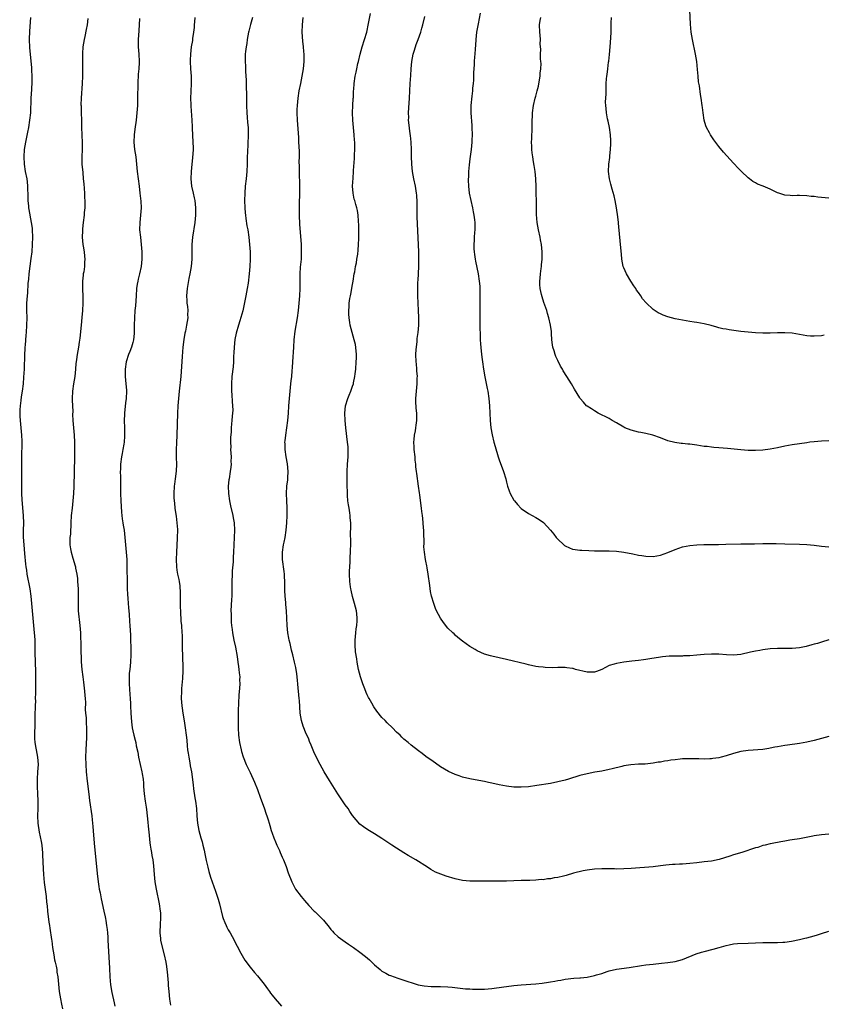
# Model space of a CAD drawing. Units: inches. Extents: x 2565000 to 2568000, y 1548000 to 1551000.
# Drawn here: x 2565002 to 2565222, y 1548356 to 1548624 of the extents above; entities that cross this region are included whole.
import ezdxf

# ---------------------------------------------------------------- set-up
doc = ezdxf.new("R2010")
doc.units = ezdxf.units.IN
doc.header["$MEASUREMENT"] = 0
doc.layers.add('LD25651548_10ft', color=132, linetype='Continuous')

msp = doc.modelspace()

# ---------------------------------------------------------------- linework, layer by layer
at = {"layer": 'LD25651548_10ft'}
for points, elevation in [([(2565223, 1548428.65), (2565221, 1548428.08), (2565219, 1548427.54), (2565217, 1548427.1), (2565215, 1548426.78), (2565211.69, 1548426.31), (2565211, 1548426.18), (2565209.98, 1548426.02), (2565209, 1548425.8), (2565208.29, 1548425.71), (2565207, 1548425.44), (2565206.61, 1548425.39), (2565205, 1548425.15), (2565201, 1548424.88), (2565199, 1548424.58), (2565197, 1548424.05), (2565195, 1548423.39), (2565193.58, 1548423), (2565193, 1548422.86), (2565191.36, 1548422.64), (2565191, 1548422.58), (2565190.54, 1548422.54), (2565189, 1548422.5), (2565187.46, 1548422.54), (2565187, 1548422.53), (2565185.42, 1548422.58), (2565183.45, 1548422.55), (2565183, 1548422.52), (2565182.44, 1548422.44), (2565181, 1548422.31), (2565179.83, 1548422.17), (2565179, 1548422.03), (2565178.09, 1548421.91), (2565177, 1548421.69), (2565176.39, 1548421.61), (2565175, 1548421.36), (2565172.85, 1548421.15), (2565171, 1548421.09), (2565168.94, 1548420.94), (2565167, 1548420.61), (2565166.51, 1548420.51), (2565163.85, 1548419.85), (2565163, 1548419.62), (2565161, 1548419.2), (2565159.12, 1548418.88), (2565157, 1548418.48), (2565155, 1548417.97), (2565151.94, 1548417), (2565151, 1548416.73), (2565149, 1548416.24), (2565147, 1548415.87), (2565143.26, 1548415.26), (2565141, 1548414.93), (2565139, 1548414.79), (2565137, 1548414.86), (2565135, 1548415.12), (2565133, 1548415.48), (2565131, 1548415.9), (2565130.11, 1548416.11), (2565129, 1548416.34), (2565128.47, 1548416.47), (2565125, 1548417.12), (2565123, 1548417.57), (2565122.1, 1548417.9), (2565121, 1548418.25), (2565119.13, 1548419.13), (2565117, 1548420.4), (2565116.66, 1548420.66), (2565115, 1548421.8), (2565113, 1548423.24), (2565112, 1548424), (2565111, 1548424.71), (2565109, 1548426.25), (2565108.11, 1548427), (2565107, 1548427.96), (2565106.46, 1548428.46), (2565105.94, 1548429), (2565105, 1548429.87), (2565103.89, 1548431), (2565102.39, 1548432.39), (2565101.85, 1548433), (2565101, 1548433.88), (2565099.6, 1548435.6), (2565098.8, 1548436.8), (2565098.28, 1548437.72), (2565097.53, 1548439), (2565097.34, 1548439.34), (2565097, 1548440.07), (2565096.68, 1548440.68), (2565096.31, 1548441.69), (2565095.77, 1548443), (2565095.57, 1548443.57), (2565095.12, 1548445), (2565094.62, 1548447), (2565094.25, 1548449), (2565094.15, 1548449.85), (2565093.82, 1548451.82), (2565093.71, 1548453.71), (2565093.72, 1548455), (2565093.88, 1548457), (2565093.97, 1548458.03), (2565094.14, 1548459), (2565094.25, 1548460.25), (2565094.25, 1548461), (2565094.15, 1548462.15), (2565094.02, 1548463), (2565093.53, 1548465), (2565093, 1548466.87), (2565092.58, 1548468.58), (2565092.49, 1548469), (2565092.43, 1548469.57), (2565092.22, 1548471), (2565092.17, 1548473), (2565092.17, 1548473.83), (2565092.25, 1548475), (2565092.36, 1548476.36), (2565092.34, 1548477.66), (2565092.42, 1548479), (2565092.46, 1548481.54), (2565092.44, 1548484.44), (2565092.5, 1548485.5), (2565092.47, 1548487), (2565092.34, 1548488.34), (2565092.34, 1548489), (2565092.24, 1548489.76), (2565092.04, 1548491), (2565091.91, 1548491.91), (2565091.72, 1548493), (2565091.56, 1548494.44), (2565091.55, 1548495), (2565091.58, 1548495.58), (2565091.51, 1548497), (2565091.47, 1548498.53), (2565091.5, 1548499.5), (2565091.49, 1548501), (2565091.59, 1548503), (2565091.73, 1548505), (2565091.76, 1548507), (2565091.73, 1548507.73), (2565091.62, 1548509), (2565091.13, 1548513), (2565090.93, 1548515), (2565090.86, 1548517), (2565091.07, 1548519), (2565091.69, 1548521), (2565092.09, 1548521.91), (2565092.52, 1548523), (2565093, 1548524.36), (2565093.19, 1548525), (2565093.22, 1548525.22), (2565093.59, 1548527), (2565093.66, 1548527.66), (2565093.85, 1548529), (2565094, 1548531), (2565094.02, 1548532.02), (2565094.01, 1548533), (2565093.96, 1548533.96), (2565093.74, 1548535.74), (2565093.45, 1548537), (2565092.89, 1548539), (2565092.36, 1548541), (2565092.25, 1548541.75), (2565092.03, 1548543), (2565091.97, 1548543.97), (2565091.95, 1548545), (2565092.03, 1548545.97), (2565092.08, 1548547), (2565092.26, 1548548.26), (2565092.41, 1548549), (2565092.54, 1548549.46), (2565093, 1548552.07), (2565093.16, 1548553), (2565093.45, 1548555), (2565093.57, 1548555.57), (2565093.79, 1548557), (2565094.02, 1548558.02), (2565094.15, 1548559), (2565094.37, 1548560.37), (2565094.49, 1548561.51), (2565094.62, 1548563), (2565094.68, 1548564.68), (2565094.72, 1548565), (2565094.72, 1548567), (2565094.66, 1548568.66), (2565094.64, 1548569), (2565094.57, 1548569.43), (2565094.46, 1548571), (2565094.29, 1548572.29), (2565094.1, 1548573), (2565093.91, 1548573.91), (2565093.56, 1548575), (2565093.44, 1548575.44), (2565093.1, 1548577), (2565092.98, 1548579), (2565093.1, 1548581.1), (2565093.26, 1548583), (2565093.26, 1548583.27), (2565093.51, 1548586.49), (2565093.5, 1548587.5), (2565093.59, 1548589), (2565093.55, 1548589.55), (2565093.56, 1548591), (2565093.5, 1548591.5), (2565093.43, 1548593), (2565093.09, 1548597), (2565093, 1548599), (2565093.03, 1548601), (2565093.14, 1548602.86), (2565093.19, 1548603.19), (2565093.27, 1548605), (2565093.32, 1548605.32), (2565093.38, 1548607), (2565093.67, 1548609), (2565093.94, 1548610.06), (2565094.12, 1548611), (2565094.42, 1548612.42), (2565094.57, 1548613), (2565095.01, 1548615), (2565095.58, 1548617), (2565096.24, 1548619), (2565096.85, 1548621), (2565097.37, 1548623.37), (2565097.88, 1548626.12)], 7590), ([(2565223.03, 1548455.03), (2565221, 1548454.45), (2565219.9, 1548454.1), (2565219, 1548453.85), (2565218.35, 1548453.65), (2565216.77, 1548453.23), (2565215, 1548452.9), (2565213, 1548452.72), (2565212.73, 1548452.73), (2565211, 1548452.68), (2565209, 1548452.69), (2565207, 1548452.6), (2565205, 1548452.36), (2565204.18, 1548452.18), (2565203, 1548451.99), (2565201.65, 1548451.65), (2565199, 1548451.08), (2565197, 1548450.87), (2565195.07, 1548450.93), (2565193, 1548451.11), (2565191, 1548451.19), (2565189, 1548451.1), (2565187, 1548450.9), (2565185, 1548450.72), (2565183.34, 1548450.66), (2565183, 1548450.63), (2565181.37, 1548450.63), (2565181, 1548450.6), (2565179.4, 1548450.6), (2565177.56, 1548450.44), (2565177, 1548450.35), (2565174.16, 1548449.84), (2565173, 1548449.68), (2565172.41, 1548449.59), (2565171, 1548449.45), (2565169.25, 1548449.25), (2565167, 1548448.95), (2565165, 1548448.63), (2565164.43, 1548448.43), (2565163, 1548448.06), (2565161, 1548447), (2565159.59, 1548446.41), (2565159, 1548446.23), (2565158.27, 1548446.27), (2565157, 1548446.21), (2565153.86, 1548447), (2565153.22, 1548447.22), (2565153, 1548447.26), (2565151.43, 1548447.43), (2565151, 1548447.47), (2565149.46, 1548447.46), (2565149, 1548447.48), (2565147.45, 1548447.45), (2565145.51, 1548447.51), (2565145, 1548447.56), (2565143.71, 1548447.71), (2565143, 1548447.81), (2565141, 1548448.24), (2565140.4, 1548448.4), (2565135, 1548449.73), (2565131, 1548450.56), (2565130.65, 1548450.65), (2565129, 1548451.18), (2565127, 1548452.08), (2565126.4, 1548452.4), (2565125, 1548453.23), (2565123, 1548454.67), (2565121.74, 1548455.74), (2565121, 1548456.36), (2565120.67, 1548456.67), (2565120.35, 1548457), (2565119, 1548458.29), (2565117.78, 1548459.78), (2565117, 1548461), (2565115.93, 1548463), (2565115.64, 1548463.64), (2565115.12, 1548465), (2565114.54, 1548467), (2565114.29, 1548468.29), (2565114.08, 1548469.92), (2565113.62, 1548473), (2565113.31, 1548474.69), (2565113.24, 1548475.24), (2565113, 1548476.51), (2565112.89, 1548477), (2565112.57, 1548479), (2565112.43, 1548480.43), (2565112.53, 1548481.47), (2565112.44, 1548484.44), (2565112.44, 1548485), (2565112.36, 1548485.64), (2565112.28, 1548487), (2565112.18, 1548488.18), (2565112.04, 1548489), (2565111.88, 1548490.12), (2565111.78, 1548491), (2565111.67, 1548491.67), (2565111.32, 1548494.68), (2565111.22, 1548495.22), (2565111.01, 1548497), (2565110.51, 1548500.51), (2565110.46, 1548501), (2565110.29, 1548502.29), (2565110.24, 1548503), (2565110.1, 1548504.1), (2565110.02, 1548505), (2565109.8, 1548507), (2565109.79, 1548507.79), (2565109.7, 1548509), (2565109.81, 1548509.81), (2565109.88, 1548511), (2565110.12, 1548512.12), (2565110.25, 1548513), (2565110.32, 1548513.68), (2565110.51, 1548515), (2565110.5, 1548517), (2565110.36, 1548518.36), (2565110.28, 1548520.28), (2565110.27, 1548521), (2565110.42, 1548523), (2565110.62, 1548525), (2565110.64, 1548526.64), (2565110.66, 1548527), (2565110.54, 1548528.54), (2565110.53, 1548529), (2565110.4, 1548530.4), (2565110.36, 1548531), (2565110.29, 1548533), (2565110.37, 1548534.37), (2565110.39, 1548535), (2565110.57, 1548536.57), (2565110.64, 1548537.36), (2565110.85, 1548539), (2565111.02, 1548541), (2565111.05, 1548543.05), (2565110.97, 1548544.97), (2565110.85, 1548547), (2565110.78, 1548549), (2565110.77, 1548550.77), (2565110.81, 1548552.81), (2565110.84, 1548553.16), (2565111.03, 1548557), (2565111.08, 1548558.92), (2565111.06, 1548561), (2565110.61, 1548570.61), (2565110.58, 1548573), (2565110.59, 1548574.59), (2565110.5, 1548576.5), (2565110.45, 1548577), (2565110.32, 1548577.68), (2565110.12, 1548579), (2565109.69, 1548581), (2565109.34, 1548583), (2565109.16, 1548585), (2565109.09, 1548587.09), (2565109.07, 1548589), (2565108.97, 1548591), (2565108.77, 1548592.77), (2565108.74, 1548593.26), (2565108.32, 1548596.32), (2565108.28, 1548597), (2565108.3, 1548597.7), (2565108.26, 1548599), (2565108.34, 1548600.34), (2565108.54, 1548603), (2565108.73, 1548607), (2565108.86, 1548609.14), (2565108.98, 1548611), (2565109.18, 1548613), (2565109.53, 1548615), (2565109.79, 1548615.79), (2565110.12, 1548617), (2565110.34, 1548617.65), (2565110.89, 1548619), (2565111.61, 1548621), (2565111.92, 1548622.08), (2565112.15, 1548623), (2565112.67, 1548625.33)], 7600), ([(2565127.83, 1548626.17), (2565127.26, 1548623.26), (2565126.85, 1548621), (2565126.62, 1548619), (2565126.54, 1548617.46), (2565126.43, 1548616.43), (2565126.34, 1548615), (2565126.27, 1548614.27), (2565126.14, 1548613), (2565126.14, 1548612.14), (2565126.06, 1548611), (2565126.03, 1548609.97), (2565126.03, 1548609), (2565125.95, 1548607.95), (2565125.91, 1548607), (2565125.75, 1548605.75), (2565125.68, 1548605), (2565125.49, 1548603.49), (2565125.29, 1548601), (2565125.3, 1548599), (2565125.53, 1548595.53), (2565125.55, 1548595), (2565125.58, 1548593), (2565125.53, 1548591.53), (2565125.51, 1548591), (2565125.32, 1548589), (2565125, 1548586.44), (2565124.82, 1548584.82), (2565124.66, 1548583), (2565124.6, 1548581.4), (2565124.56, 1548581), (2565124.55, 1548580.55), (2565124.6, 1548579), (2565124.83, 1548577), (2565125.23, 1548575), (2565125.7, 1548573), (2565125.91, 1548571.91), (2565126.12, 1548571), (2565126.28, 1548569.72), (2565126.35, 1548569), (2565126.31, 1548567), (2565126.29, 1548566.29), (2565126.16, 1548565), (2565126.17, 1548564.17), (2565126.09, 1548563), (2565126.12, 1548561.88), (2565126.17, 1548561), (2565126.25, 1548560.25), (2565126.42, 1548559), (2565126.51, 1548558.51), (2565127.26, 1548555), (2565127.57, 1548553), (2565127.68, 1548551.68), (2565127.71, 1548551), (2565127.69, 1548550.31), (2565127.72, 1548549), (2565127.71, 1548547.71), (2565127.68, 1548547), (2565127.69, 1548545), (2565127.71, 1548543.71), (2565127.76, 1548542.24), (2565127.74, 1548539.74), (2565127.77, 1548539), (2565127.82, 1548538.18), (2565127.83, 1548537), (2565127.9, 1548535.9), (2565128.12, 1548533.88), (2565128.28, 1548532.28), (2565128.45, 1548531), (2565128.73, 1548529), (2565129.12, 1548526.88), (2565129.74, 1548523.74), (2565129.86, 1548523), (2565130.16, 1548521), (2565130.35, 1548519), (2565130.46, 1548517), (2565130.54, 1548515), (2565130.7, 1548513), (2565131.04, 1548511.04), (2565131.57, 1548509), (2565131.88, 1548507.89), (2565132.76, 1548505), (2565133, 1548504.25), (2565134.22, 1548501), (2565134.8, 1548499), (2565135, 1548498.11), (2565135.31, 1548497), (2565135.72, 1548495.72), (2565136.04, 1548495), (2565137, 1548493.24), (2565137.17, 1548493), (2565138, 1548492), (2565139, 1548490.92), (2565141, 1548489.58), (2565142.04, 1548489), (2565143, 1548488.5), (2565143.91, 1548487.91), (2565145.08, 1548487.08), (2565147, 1548485.05), (2565147.89, 1548483.89), (2565148.6, 1548483), (2565149, 1548482.57), (2565150.66, 1548481), (2565150.85, 1548480.85), (2565151, 1548480.74), (2565152.18, 1548480.18), (2565153, 1548479.84), (2565153.71, 1548479.71), (2565155, 1548479.54), (2565155.52, 1548479.52), (2565157.46, 1548479.46), (2565159, 1548479.4), (2565161, 1548479.35), (2565163, 1548479.34), (2565165, 1548479.25), (2565167, 1548479), (2565169.48, 1548478.52), (2565171, 1548478.19), (2565171.93, 1548478.07), (2565173, 1548477.89), (2565175, 1548477.85), (2565177, 1548478.19), (2565179, 1548478.9), (2565181, 1548479.76), (2565183, 1548480.42), (2565185, 1548480.82), (2565186.96, 1548481.04), (2565188.87, 1548481.13), (2565192.87, 1548481.13), (2565194.85, 1548481.15), (2565199, 1548481.25), (2565202.72, 1548481.28), (2565205, 1548481.35), (2565207, 1548481.4), (2565208.63, 1548481.37), (2565211, 1548481.26), (2565215, 1548481.18), (2565217, 1548481.09), (2565219, 1548480.89), (2565221, 1548480.64), (2565223, 1548480.45)], 7610), ([(2565223, 1548575.68), (2565221, 1548575.85), (2565219.96, 1548575.96), (2565219, 1548576.1), (2565218.17, 1548576.17), (2565217, 1548576.34), (2565215, 1548576.39), (2565214.38, 1548576.38), (2565213, 1548576.32), (2565212.39, 1548576.39), (2565211, 1548576.49), (2565209.36, 1548577), (2565209, 1548577.14), (2565207, 1548578.11), (2565205.02, 1548578.98), (2565203.54, 1548579.54), (2565203, 1548579.91), (2565202.24, 1548580.24), (2565201.32, 1548581), (2565201, 1548581.23), (2565199.16, 1548583), (2565199.07, 1548583.07), (2565198.04, 1548584.04), (2565197.21, 1548585), (2565197, 1548585.2), (2565194.24, 1548588.24), (2565193, 1548589.81), (2565191.64, 1548591.64), (2565190.73, 1548593), (2565190.44, 1548593.56), (2565189.63, 1548595), (2565189.43, 1548595.43), (2565188.99, 1548596.99), (2565188.68, 1548599), (2565188.48, 1548600.48), (2565188.44, 1548601), (2565188.17, 1548603), (2565187.99, 1548603.99), (2565187.64, 1548606.36), (2565187.45, 1548607.45), (2565187.29, 1548609), (2565187.16, 1548610.84), (2565186.95, 1548613), (2565186.63, 1548615), (2565185.8, 1548619), (2565185.45, 1548621), (2565185.22, 1548623.22), (2565185.01, 1548627.01)], 7640), ([(2565005.02, 1548625), (2565004.75, 1548621.25), (2565004.71, 1548619), (2565004.81, 1548616.81), (2565005.3, 1548611.3), (2565005.32, 1548610.68), (2565005.42, 1548609), (2565005.43, 1548607.43), (2565005.32, 1548605.32), (2565005.17, 1548603), (2565005.02, 1548599), (2565004.81, 1548597), (2565004.49, 1548595), (2565004.26, 1548593.74), (2565003.69, 1548591), (2565003.34, 1548589), (2565003.21, 1548587), (2565003.31, 1548585), (2565003.62, 1548583), (2565004.02, 1548581), (2565004.14, 1548580.14), (2565004.26, 1548579), (2565004.26, 1548577.74), (2565004.29, 1548577), (2565004.31, 1548575), (2565004.47, 1548573.53), (2565004.51, 1548573), (2565004.57, 1548572.57), (2565005.28, 1548569), (2565005.48, 1548567.48), (2565005.55, 1548567), (2565005.62, 1548565), (2565005.54, 1548563), (2565005.38, 1548561), (2565005.18, 1548559.18), (2565004.62, 1548555), (2565004.48, 1548553.52), (2565004.35, 1548552.35), (2565004.19, 1548549.81), (2565004.11, 1548549), (2565004, 1548547), (2565004, 1548545), (2565004.02, 1548543), (2565003.98, 1548541), (2565003.84, 1548539), (2565003.75, 1548538.25), (2565003.57, 1548535.57), (2565003.5, 1548535), (2565003.47, 1548534.53), (2565003.41, 1548533), (2565003.3, 1548529), (2565003.17, 1548526.83), (2565003.02, 1548525), (2565002.8, 1548523), (2565002.55, 1548521.45), (2565002.43, 1548520.43), (2565002.22, 1548519), (2565002.16, 1548517.84), (2565002.11, 1548517), (2565002.14, 1548516.14), (2565002.23, 1548515), (2565002.46, 1548513), (2565002.64, 1548511), (2565002.71, 1548509.29), (2565002.62, 1548504.62), (2565002.62, 1548503), (2565002.64, 1548501.36), (2565002.64, 1548499), (2565002.62, 1548497.38), (2565002.64, 1548496.64), (2565002.64, 1548495), (2565002.71, 1548493.29), (2565003.07, 1548489), (2565003.11, 1548486.89), (2565003.08, 1548485), (2565003.09, 1548483.09), (2565003.19, 1548481), (2565003.39, 1548478.61), (2565003.68, 1548475.68), (2565003.77, 1548475), (2565003.92, 1548474.08), (2565004.07, 1548473), (2565004.83, 1548469), (2565005.13, 1548467), (2565005.36, 1548465), (2565005.7, 1548461), (2565005.99, 1548458.01), (2565006.08, 1548457), (2565006.12, 1548456.12), (2565006.21, 1548455), (2565006.21, 1548454.21), (2565006.26, 1548453), (2565006.25, 1548452.25), (2565006.32, 1548448.32), (2565006.38, 1548447), (2565006.45, 1548444.45), (2565006.44, 1548443), (2565006.4, 1548441.6), (2565006.45, 1548440.45), (2565006.36, 1548439), (2565006.38, 1548438.38), (2565006.29, 1548437), (2565006.29, 1548436.29), (2565006.25, 1548435), (2565006.27, 1548433.73), (2565006.22, 1548432.22), (2565006.25, 1548431), (2565006.19, 1548430.19), (2565006.19, 1548429), (2565006.16, 1548428.16), (2565006.22, 1548427), (2565006.48, 1548425.52), (2565006.56, 1548425), (2565007.01, 1548423), (2565007.16, 1548421), (2565006.97, 1548419), (2565006.84, 1548417), (2565006.91, 1548415), (2565007.01, 1548413), (2565007.06, 1548411.06), (2565007.05, 1548409), (2565007, 1548407), (2565007.07, 1548405), (2565007.45, 1548402.55), (2565007.99, 1548399.99), (2565008.12, 1548399), (2565008.22, 1548397.78), (2565008.33, 1548397), (2565008.37, 1548396.37), (2565008.53, 1548392.53), (2565008.62, 1548391), (2565008.83, 1548388.83), (2565009.3, 1548385), (2565009.44, 1548383.44), (2565009.57, 1548382.43), (2565009.7, 1548381), (2565010.04, 1548377.96), (2565010.2, 1548377), (2565010.33, 1548376.33), (2565010.77, 1548373.23), (2565010.84, 1548372.84), (2565011.08, 1548371), (2565011.41, 1548369), (2565011.65, 1548367.65), (2565011.82, 1548367), (2565012.06, 1548365.94), (2565012.21, 1548365), (2565012.28, 1548364.28), (2565012.48, 1548363), (2565012.66, 1548361), (2565012.9, 1548359), (2565013.25, 1548357), (2565013.55, 1548355.55), (2565013.75, 1548354.25)], 7530), ([(2565020.74, 1548624.74), (2565020.53, 1548623), (2565020.29, 1548621.71), (2565019.85, 1548619.85), (2565019.67, 1548619), (2565019.34, 1548617), (2565019.22, 1548615.22), (2565019.21, 1548615), (2565019.22, 1548614.78), (2565019.23, 1548613), (2565019.27, 1548611.27), (2565019.29, 1548611), (2565019.29, 1548609), (2565019.18, 1548607), (2565018.84, 1548603), (2565018.82, 1548601.18), (2565018.86, 1548600.86), (2565018.93, 1548599), (2565019, 1548597), (2565019.01, 1548595), (2565019.07, 1548593), (2565019.17, 1548590.83), (2565019.16, 1548589), (2565019.08, 1548587), (2565019.1, 1548585), (2565019.3, 1548582.7), (2565019.47, 1548581), (2565019.57, 1548579.57), (2565019.71, 1548578.29), (2565019.78, 1548577), (2565019.81, 1548575.81), (2565019.89, 1548575), (2565019.9, 1548574.1), (2565019.87, 1548573), (2565019.74, 1548571.74), (2565019.69, 1548571), (2565019.44, 1548569), (2565019.29, 1548567.29), (2565019.23, 1548566.77), (2565019.2, 1548565), (2565019.37, 1548563), (2565019.47, 1548562.53), (2565019.71, 1548561), (2565019.81, 1548559.81), (2565019.93, 1548559), (2565019.84, 1548558.16), (2565019.78, 1548557), (2565019.59, 1548555.59), (2565019.45, 1548555), (2565019.39, 1548554.61), (2565019.25, 1548553), (2565019.25, 1548551.25), (2565019.28, 1548550.72), (2565019.34, 1548549), (2565019.33, 1548547), (2565019.23, 1548545), (2565019.1, 1548543.1), (2565018.93, 1548541), (2565018.55, 1548537.45), (2565018.36, 1548536.36), (2565018.17, 1548535), (2565017.8, 1548533), (2565017.63, 1548531.63), (2565017.53, 1548531), (2565017.47, 1548530.53), (2565017.35, 1548529), (2565017.14, 1548527), (2565016.82, 1548525), (2565016.56, 1548523), (2565016.47, 1548521), (2565016.47, 1548520.47), (2565016.57, 1548517.43), (2565016.56, 1548516.56), (2565016.63, 1548515), (2565016.77, 1548513), (2565016.94, 1548511), (2565017.07, 1548509), (2565017.1, 1548507.1), (2565017.07, 1548505), (2565016.91, 1548496.91), (2565016.81, 1548495), (2565016.63, 1548493), (2565016.39, 1548491), (2565016.19, 1548489), (2565016.1, 1548487), (2565016.02, 1548485.98), (2565015.99, 1548485), (2565015.93, 1548483.93), (2565015.82, 1548483), (2565015.8, 1548482.2), (2565015.79, 1548481), (2565015.94, 1548479.94), (2565016.12, 1548479), (2565016.62, 1548477.38), (2565017.25, 1548475.25), (2565017.31, 1548475), (2565017.37, 1548474.63), (2565017.69, 1548473), (2565017.85, 1548471.85), (2565017.92, 1548471), (2565018.06, 1548469), (2565018.09, 1548467), (2565018.08, 1548465.92), (2565018.04, 1548465), (2565018.04, 1548464.04), (2565018.09, 1548463), (2565018.55, 1548459), (2565018.68, 1548457), (2565018.77, 1548453), (2565018.93, 1548449.07), (2565019.07, 1548446.93), (2565019.3, 1548445), (2565019.52, 1548443.52), (2565019.82, 1548441), (2565019.88, 1548439.88), (2565019.96, 1548439), (2565020.03, 1548437.97), (2565020.02, 1548436.02), (2565020.1, 1548435), (2565020.22, 1548433.78), (2565020.29, 1548432.29), (2565020.37, 1548431), (2565020.37, 1548429), (2565020.35, 1548428.35), (2565020.16, 1548425), (2565020.11, 1548423), (2565020.15, 1548421), (2565020.27, 1548419), (2565020.5, 1548416.5), (2565020.94, 1548412.94), (2565021.17, 1548411.17), (2565021.78, 1548407), (2565021.92, 1548405.92), (2565022.11, 1548404.11), (2565022.26, 1548401.74), (2565022.55, 1548398.55), (2565022.9, 1548395), (2565023.25, 1548391.25), (2565023.52, 1548389), (2565023.72, 1548387.72), (2565023.84, 1548387), (2565024.04, 1548385.96), (2565024.31, 1548384.31), (2565025.09, 1548381), (2565025.43, 1548379.43), (2565025.5, 1548379), (2565025.58, 1548378.42), (2565025.83, 1548377), (2565025.98, 1548375.98), (2565026.07, 1548375), (2565026.13, 1548373.87), (2565026.2, 1548373), (2565026.41, 1548368.41), (2565026.6, 1548365.4), (2565026.71, 1548363), (2565026.87, 1548360.87), (2565027.22, 1548358.78), (2565027.9, 1548355.9), (2565028.06, 1548355)], 7540), ([(2565034.77, 1548624.77), (2565034.59, 1548621.41), (2565034.42, 1548619), (2565034.44, 1548617), (2565034.61, 1548615), (2565034.69, 1548613), (2565034.69, 1548612.69), (2565034.59, 1548611), (2565034.47, 1548609.53), (2565034.37, 1548607), (2565034.29, 1548603), (2565034.24, 1548601), (2565034.11, 1548599), (2565033.89, 1548597), (2565033.52, 1548594.48), (2565033.33, 1548593), (2565033.29, 1548591), (2565033.49, 1548589), (2565033.77, 1548587), (2565034.19, 1548583), (2565034.7, 1548579), (2565034.92, 1548577), (2565035.15, 1548574.85), (2565035.23, 1548573), (2565035.1, 1548571), (2565034.88, 1548569), (2565034.85, 1548567), (2565035.05, 1548565), (2565035.31, 1548563), (2565035.44, 1548561), (2565035.43, 1548559), (2565035.23, 1548557), (2565034.81, 1548555), (2565034.43, 1548553.57), (2565034.32, 1548553), (2565034.2, 1548552.2), (2565034, 1548551), (2565033.86, 1548549), (2565033.7, 1548546.3), (2565033.58, 1548545), (2565033.42, 1548543), (2565033.35, 1548541), (2565033.31, 1548538.69), (2565033.17, 1548537), (2565033, 1548536.28), (2565032.66, 1548535), (2565032.19, 1548533.81), (2565031.85, 1548533), (2565031.18, 1548531), (2565030.9, 1548529), (2565030.93, 1548527), (2565031.1, 1548525), (2565031.23, 1548523.23), (2565031.23, 1548523), (2565031.17, 1548521), (2565031, 1548519.74), (2565030.68, 1548517), (2565030.69, 1548516.69), (2565030.65, 1548515), (2565030.74, 1548513), (2565030.75, 1548511), (2565030.72, 1548510.72), (2565030.58, 1548509), (2565030.49, 1548508.49), (2565030.28, 1548507), (2565030.09, 1548505.91), (2565029.91, 1548505), (2565029.6, 1548503), (2565029.58, 1548501.58), (2565029.54, 1548501), (2565029.61, 1548499.61), (2565029.65, 1548497), (2565029.64, 1548495), (2565029.69, 1548493), (2565029.91, 1548489.91), (2565030.03, 1548489), (2565030.1, 1548488.1), (2565030.28, 1548487), (2565030.36, 1548486.36), (2565030.58, 1548485), (2565030.81, 1548483), (2565031.16, 1548479), (2565031.31, 1548477), (2565031.37, 1548475.37), (2565031.36, 1548474.64), (2565031.4, 1548471), (2565031.48, 1548469), (2565031.55, 1548467.55), (2565031.64, 1548466.36), (2565031.78, 1548463.78), (2565031.96, 1548462.04), (2565032.08, 1548460.08), (2565032.17, 1548459), (2565032.33, 1548456.33), (2565032.39, 1548455), (2565032.45, 1548453), (2565032.45, 1548451), (2565032.35, 1548449), (2565032.17, 1548447), (2565032.03, 1548445.97), (2565031.98, 1548445), (2565032, 1548444), (2565031.95, 1548443), (2565032.14, 1548440.14), (2565032.24, 1548439), (2565032.33, 1548437.67), (2565032.34, 1548437), (2565032.45, 1548435), (2565032.63, 1548432.63), (2565032.84, 1548431), (2565033, 1548430.23), (2565033.29, 1548429), (2565033.67, 1548427.67), (2565033.79, 1548427), (2565033.92, 1548426.08), (2565034.35, 1548424.35), (2565034.54, 1548423), (2565034.99, 1548420.99), (2565035.47, 1548419), (2565035.54, 1548418.46), (2565035.78, 1548417), (2565035.88, 1548415.88), (2565035.91, 1548415), (2565035.98, 1548414.02), (2565036.08, 1548413), (2565036.35, 1548411), (2565036.6, 1548409.4), (2565036.68, 1548408.68), (2565036.91, 1548407), (2565037, 1548406.16), (2565037.26, 1548403.26), (2565037.34, 1548402.66), (2565037.62, 1548399.62), (2565037.73, 1548399), (2565037.88, 1548397.88), (2565038.08, 1548397), (2565038.17, 1548396.17), (2565038.43, 1548395), (2565038.63, 1548393.37), (2565038.78, 1548391), (2565038.99, 1548389), (2565039.35, 1548387), (2565040.17, 1548383), (2565040.48, 1548381), (2565040.52, 1548380.52), (2565040.56, 1548379), (2565040.46, 1548377.54), (2565040.35, 1548375), (2565040.52, 1548373.48), (2565040.54, 1548373), (2565040.61, 1548372.61), (2565041.57, 1548369), (2565041.99, 1548367), (2565042.14, 1548365.86), (2565042.27, 1548365), (2565042.35, 1548364.35), (2565042.62, 1548361.38), (2565042.66, 1548360.66), (2565042.81, 1548359), (2565042.97, 1548356.97), (2565043.25, 1548355.25)], 7550), ([(2565049.93, 1548625), (2565049.81, 1548623.81), (2565049.74, 1548623), (2565049.7, 1548622.3), (2565049.56, 1548621), (2565049.31, 1548619.31), (2565049.25, 1548618.75), (2565048.93, 1548617), (2565048.71, 1548615), (2565048.67, 1548613.33), (2565048.68, 1548613), (2565048.76, 1548611), (2565048.88, 1548609), (2565048.92, 1548607), (2565048.82, 1548604.82), (2565048.76, 1548603), (2565048.82, 1548601.18), (2565048.82, 1548600.82), (2565049.08, 1548597), (2565049.18, 1548595.18), (2565049.22, 1548594.78), (2565049.41, 1548591), (2565049.43, 1548589.43), (2565049.43, 1548589), (2565049.32, 1548586.68), (2565049.14, 1548585), (2565048.89, 1548583), (2565048.81, 1548581), (2565049.05, 1548579), (2565049.5, 1548577), (2565049.76, 1548575.76), (2565049.89, 1548575), (2565050.11, 1548573), (2565050.13, 1548571), (2565049.96, 1548569), (2565049.3, 1548565), (2565049.13, 1548563), (2565049.06, 1548559), (2565048.88, 1548557), (2565048.53, 1548555), (2565048.25, 1548553.75), (2565047.79, 1548551), (2565047.66, 1548549), (2565047.69, 1548547.69), (2565047.76, 1548547), (2565047.89, 1548546.11), (2565047.96, 1548545), (2565047.94, 1548543.94), (2565047.97, 1548543), (2565047.68, 1548541), (2565047.34, 1548539.34), (2565047.21, 1548538.79), (2565046.9, 1548537.1), (2565046.64, 1548535), (2565046.43, 1548532.43), (2565046.31, 1548529.69), (2565046.08, 1548527), (2565045.62, 1548523), (2565045.42, 1548521), (2565045.28, 1548519), (2565045.18, 1548517), (2565044.99, 1548511), (2565044.89, 1548508.89), (2565044.82, 1548507), (2565044.84, 1548504.84), (2565044.9, 1548503), (2565044.85, 1548501.15), (2565044.59, 1548499), (2565044.4, 1548497.6), (2565044.29, 1548497), (2565044.15, 1548495), (2565044.2, 1548493.8), (2565044.25, 1548493), (2565044.36, 1548492.36), (2565044.5, 1548491), (2565044.75, 1548489.25), (2565044.83, 1548488.83), (2565045.04, 1548487.04), (2565045.16, 1548485.16), (2565045.13, 1548482.87), (2565044.88, 1548479), (2565044.81, 1548477), (2565044.87, 1548475), (2565045, 1548474.13), (2565045.2, 1548473), (2565045.55, 1548471.55), (2565045.65, 1548471), (2565045.82, 1548469.82), (2565045.93, 1548467.93), (2565045.91, 1548466.09), (2565045.92, 1548463.92), (2565045.97, 1548463), (2565045.99, 1548461.99), (2565046.08, 1548461), (2565046.13, 1548460.13), (2565046.25, 1548459), (2565046.39, 1548457), (2565046.42, 1548456.42), (2565046.46, 1548454.46), (2565046.45, 1548453), (2565046.49, 1548452.49), (2565046.51, 1548451), (2565046.56, 1548449.44), (2565046.62, 1548448.62), (2565046.63, 1548447), (2565046.62, 1548446.62), (2565046.51, 1548444.51), (2565046.26, 1548441.74), (2565046.23, 1548441), (2565046.2, 1548439), (2565046.36, 1548437), (2565046.42, 1548436.42), (2565046.63, 1548435), (2565046.96, 1548432.96), (2565047.31, 1548431), (2565047.59, 1548429), (2565047.69, 1548427.69), (2565047.85, 1548426.15), (2565047.94, 1548425), (2565048.07, 1548424.07), (2565048.24, 1548423), (2565048.54, 1548421.46), (2565048.67, 1548420.67), (2565048.96, 1548419), (2565049.43, 1548415.43), (2565049.59, 1548414.41), (2565049.94, 1548411.94), (2565050.11, 1548411), (2565050.33, 1548409), (2565050.45, 1548407), (2565050.62, 1548405), (2565050.99, 1548403), (2565051.56, 1548401), (2565051.9, 1548399.9), (2565052.12, 1548399), (2565052.42, 1548397.58), (2565052.65, 1548396.65), (2565053, 1548394.81), (2565053.43, 1548393), (2565053.76, 1548391.76), (2565054.23, 1548390.23), (2565054.67, 1548389), (2565055.55, 1548386.45), (2565056.27, 1548384.27), (2565056.65, 1548383), (2565057.51, 1548379.51), (2565057.65, 1548379), (2565058.1, 1548377.9), (2565058.43, 1548377), (2565058.61, 1548376.61), (2565059, 1548375.85), (2565059.52, 1548375), (2565060.64, 1548373), (2565060.75, 1548372.75), (2565061.44, 1548371.44), (2565062.51, 1548369.49), (2565062.85, 1548368.85), (2565063.6, 1548367.6), (2565065, 1548365.68), (2565066.2, 1548364.2), (2565067, 1548363.31), (2565068.83, 1548361), (2565069.71, 1548359.71), (2565070.28, 1548359), (2565070.58, 1548358.58), (2565071, 1548358.02), (2565071.8, 1548357), (2565073, 1548355.63), (2565073.53, 1548355)], 7560), ([(2565065.67, 1548625), (2565065.14, 1548623.14), (2565064.67, 1548621.33), (2565064.59, 1548621), (2565064.21, 1548619), (2565064.09, 1548617.91), (2565063.9, 1548617), (2565063.73, 1548615.73), (2565063.7, 1548615), (2565063.7, 1548614.3), (2565063.66, 1548613), (2565063.73, 1548611.73), (2565063.74, 1548610.26), (2565063.94, 1548607.94), (2565063.92, 1548606.08), (2565063.99, 1548603.99), (2565063.99, 1548603), (2565064.04, 1548601), (2565064.14, 1548599), (2565064.24, 1548597.76), (2565064.32, 1548596.32), (2565064.44, 1548595), (2565064.5, 1548593.5), (2565064.5, 1548593), (2565064.46, 1548592.46), (2565064.42, 1548591), (2565064.34, 1548589.66), (2565064.29, 1548589), (2565064.25, 1548588.25), (2565064.2, 1548587), (2565064.16, 1548585), (2565064.08, 1548583), (2565063.9, 1548581), (2565063.67, 1548579), (2565063.52, 1548577), (2565063.48, 1548575), (2565063.55, 1548573), (2565063.66, 1548571.66), (2565063.73, 1548571), (2565063.88, 1548570.12), (2565064.15, 1548568.15), (2565064.38, 1548567), (2565064.69, 1548565), (2565064.88, 1548563), (2565064.99, 1548560.99), (2565065.02, 1548559.02), (2565064.95, 1548557), (2565064.79, 1548555), (2565064.46, 1548552.46), (2565064.23, 1548551), (2565064.02, 1548549.98), (2565063.87, 1548549), (2565063.61, 1548547.61), (2565063, 1548544.87), (2565062.22, 1548542.22), (2565061.83, 1548541), (2565061.23, 1548538.77), (2565060.88, 1548537.11), (2565060.63, 1548535), (2565060.57, 1548533.43), (2565060.5, 1548532.49), (2565060.47, 1548531), (2565060.37, 1548529.63), (2565060.04, 1548527), (2565059.9, 1548525), (2565059.9, 1548523.9), (2565059.93, 1548523), (2565060.04, 1548521.96), (2565060.13, 1548520.13), (2565060.24, 1548519), (2565060.25, 1548517.75), (2565060.22, 1548517), (2565060.13, 1548516.13), (2565060.04, 1548515), (2565059.93, 1548514.07), (2565059.83, 1548513), (2565059.79, 1548511.79), (2565059.61, 1548510.39), (2565059.63, 1548509), (2565059.7, 1548507.7), (2565059.68, 1548507), (2565059.79, 1548505), (2565059.78, 1548503.78), (2565059.8, 1548503), (2565059.74, 1548502.26), (2565059.58, 1548501), (2565059.25, 1548499), (2565059.24, 1548498.76), (2565059.04, 1548497), (2565059.08, 1548495), (2565059.37, 1548493), (2565059.67, 1548491.67), (2565060.3, 1548489), (2565060.41, 1548488.41), (2565060.63, 1548487), (2565060.75, 1548485), (2565060.69, 1548483), (2565060.45, 1548479), (2565060.35, 1548477.65), (2565060.34, 1548476.34), (2565060.12, 1548473.88), (2565060.04, 1548469.96), (2565060.06, 1548469), (2565060.05, 1548468.05), (2565060, 1548467), (2565059.93, 1548466.07), (2565059.78, 1548463), (2565059.81, 1548462.19), (2565059.81, 1548461), (2565059.86, 1548459.86), (2565059.94, 1548459), (2565060.08, 1548457.92), (2565060.18, 1548457), (2565060.55, 1548455), (2565061.03, 1548453.03), (2565061.49, 1548450.51), (2565061.68, 1548449), (2565061.8, 1548447.8), (2565061.94, 1548447), (2565062.01, 1548446.01), (2565062.16, 1548445), (2565062.15, 1548444.15), (2565062.2, 1548443), (2565062.15, 1548441.85), (2565061.94, 1548439.94), (2565061.8, 1548437.8), (2565061.75, 1548435.75), (2565061.74, 1548434.26), (2565061.72, 1548433), (2565061.71, 1548431), (2565061.81, 1548429), (2565062.08, 1548427), (2565062.52, 1548425), (2565062.61, 1548424.61), (2565063.08, 1548423.08), (2565063.96, 1548421), (2565065, 1548418.8), (2565066.18, 1548416.19), (2565067, 1548414.21), (2565067.84, 1548411.84), (2565068.81, 1548409.19), (2565069.41, 1548407.41), (2565069.57, 1548407), (2565069.89, 1548405.89), (2565070.19, 1548405), (2565070.35, 1548404.35), (2565070.77, 1548403), (2565071, 1548402.28), (2565071.45, 1548401), (2565071.9, 1548399.9), (2565072.31, 1548399), (2565073, 1548397.57), (2565073.25, 1548397), (2565073.75, 1548395.75), (2565074.09, 1548395), (2565074.81, 1548393.19), (2565075.43, 1548391.43), (2565076.36, 1548389), (2565076.57, 1548388.57), (2565077.44, 1548387), (2565078.94, 1548384.94), (2565079.83, 1548383.83), (2565081, 1548382.48), (2565082.52, 1548381), (2565082.75, 1548380.75), (2565083.78, 1548379.78), (2565084.56, 1548379), (2565085, 1548378.48), (2565086.57, 1548376.57), (2565087, 1548375.99), (2565087.46, 1548375.46), (2565087.89, 1548375), (2565089, 1548373.98), (2565090.31, 1548373), (2565091, 1548372.55), (2565091.91, 1548371.91), (2565093, 1548371.2), (2565093.26, 1548371), (2565095, 1548369.78), (2565096.55, 1548368.55), (2565097.63, 1548367.63), (2565098.27, 1548367), (2565099, 1548366.32), (2565100.51, 1548365), (2565101, 1548364.61), (2565102.06, 1548364.06), (2565103, 1548363.49), (2565103.37, 1548363.37), (2565105.36, 1548362.64), (2565107, 1548362.16), (2565108.3, 1548361.7), (2565109, 1548361.49), (2565110.88, 1548360.88), (2565112.56, 1548360.56), (2565114.42, 1548360.42), (2565115, 1548360.42), (2565116.37, 1548360.37), (2565117, 1548360.37), (2565119, 1548360.26), (2565120.17, 1548360.17), (2565123.79, 1548359.79), (2565125, 1548359.71), (2565125.68, 1548359.68), (2565127.65, 1548359.65), (2565129, 1548359.67), (2565131, 1548359.81), (2565134.27, 1548360.27), (2565135, 1548360.39), (2565137, 1548360.65), (2565139, 1548360.84), (2565143, 1548361.14), (2565144.69, 1548361.31), (2565146.44, 1548361.56), (2565147, 1548361.68), (2565148.15, 1548361.85), (2565149, 1548362.05), (2565149.85, 1548362.15), (2565151, 1548362.36), (2565153.37, 1548362.63), (2565155, 1548362.74), (2565155.22, 1548362.78), (2565157, 1548362.96), (2565159, 1548363.37), (2565159.55, 1548363.55), (2565161, 1548363.97), (2565162.46, 1548364.46), (2565163, 1548364.62), (2565165, 1548365.09), (2565168.47, 1548365.53), (2565171.87, 1548366.13), (2565173, 1548366.29), (2565175, 1548366.51), (2565177.28, 1548366.72), (2565179, 1548366.93), (2565181, 1548367.23), (2565183, 1548367.8), (2565186.73, 1548369.27), (2565188.25, 1548369.75), (2565189, 1548369.92), (2565191.46, 1548370.54), (2565193.04, 1548371.04), (2565195, 1548371.61), (2565195.79, 1548371.79), (2565197, 1548372), (2565198.09, 1548372.09), (2565201, 1548372.21), (2565203, 1548372.34), (2565205, 1548372.42), (2565206.4, 1548372.4), (2565207, 1548372.4), (2565208.37, 1548372.37), (2565209, 1548372.39), (2565210.46, 1548372.46), (2565211, 1548372.52), (2565212.79, 1548372.8), (2565215, 1548373.25), (2565216.43, 1548373.57), (2565217, 1548373.72), (2565218.03, 1548373.97), (2565219.58, 1548374.42), (2565221, 1548374.86), (2565223, 1548375.49)], 7570), ([(2565223, 1548401.97), (2565221, 1548401.82), (2565219, 1548401.52), (2565218.58, 1548401.42), (2565216.36, 1548401), (2565215, 1548400.73), (2565213, 1548400.4), (2565212.31, 1548400.31), (2565211, 1548400.09), (2565209.93, 1548399.93), (2565207.48, 1548399.48), (2565207, 1548399.37), (2565205.64, 1548399), (2565205, 1548398.85), (2565203.61, 1548398.39), (2565203, 1548398.22), (2565199.27, 1548397), (2565197, 1548396.3), (2565195.95, 1548395.95), (2565193.08, 1548395.08), (2565191, 1548394.66), (2565189, 1548394.39), (2565187, 1548394.16), (2565185, 1548393.96), (2565184.08, 1548393.92), (2565183, 1548393.81), (2565182.2, 1548393.8), (2565181, 1548393.69), (2565180.33, 1548393.67), (2565178.51, 1548393.49), (2565177, 1548393.31), (2565175, 1548393.1), (2565169, 1548392.6), (2565167, 1548392.49), (2565165, 1548392.47), (2565164.49, 1548392.49), (2565161, 1548392.51), (2565159, 1548392.42), (2565157, 1548392.15), (2565155.94, 1548391.94), (2565153.3, 1548391.3), (2565151.29, 1548390.71), (2565150.56, 1548390.56), (2565149, 1548390.18), (2565147.98, 1548390.02), (2565147, 1548389.82), (2565146.22, 1548389.78), (2565145, 1548389.56), (2565144.43, 1548389.57), (2565143, 1548389.42), (2565141.37, 1548389.37), (2565141, 1548389.38), (2565139, 1548389.35), (2565135, 1548389.15), (2565132.88, 1548389.12), (2565131, 1548389.18), (2565129.19, 1548389.19), (2565127, 1548389.13), (2565125, 1548389.14), (2565123, 1548389.36), (2565121, 1548389.8), (2565118.51, 1548390.51), (2565117.03, 1548391.03), (2565115.65, 1548391.65), (2565114.38, 1548392.38), (2565113.43, 1548393), (2565110.25, 1548395), (2565108.17, 1548396.17), (2565106.93, 1548396.93), (2565105, 1548398.15), (2565103.69, 1548399), (2565101, 1548400.81), (2565099, 1548402.05), (2565097.15, 1548403.15), (2565095.97, 1548403.97), (2565095, 1548404.75), (2565093.92, 1548405.92), (2565093, 1548407.09), (2565092.22, 1548408.22), (2565091.73, 1548409), (2565091, 1548410.02), (2565088.98, 1548413), (2565086.69, 1548416.69), (2565085.21, 1548419), (2565084.09, 1548421), (2565083.07, 1548423.07), (2565082.43, 1548424.43), (2565081.69, 1548426.31), (2565081.26, 1548427.26), (2565081, 1548427.91), (2565080.16, 1548429.84), (2565079.64, 1548431), (2565079.46, 1548431.46), (2565079.02, 1548433), (2565078.71, 1548435), (2565078.45, 1548438.45), (2565078.42, 1548439), (2565078.25, 1548441), (2565078.15, 1548441.85), (2565078.04, 1548443), (2565077.98, 1548443.98), (2565077.83, 1548445), (2565077.76, 1548445.76), (2565077.47, 1548447.47), (2565077.13, 1548449), (2565076.64, 1548451), (2565076.28, 1548452.28), (2565075.94, 1548454.06), (2565075.69, 1548455), (2565075.56, 1548455.56), (2565075.33, 1548457), (2565075.1, 1548459), (2565074.91, 1548463), (2565074.74, 1548464.74), (2565074.72, 1548465.28), (2565074.57, 1548467), (2565074.51, 1548468.51), (2565074.5, 1548469.5), (2565074.46, 1548471), (2565074.37, 1548472.37), (2565074.35, 1548473), (2565074.29, 1548473.71), (2565073.89, 1548477), (2565073.86, 1548479), (2565074.14, 1548481), (2565074.29, 1548481.71), (2565074.53, 1548483), (2565074.85, 1548485), (2565075.05, 1548487), (2565075.16, 1548489), (2565075.14, 1548491.14), (2565075.01, 1548493), (2565074.93, 1548495), (2565075.02, 1548497), (2565075.26, 1548498.74), (2565075.28, 1548499), (2565075.28, 1548499.28), (2565075.38, 1548501), (2565075.17, 1548503.17), (2565074.85, 1548505), (2565074.57, 1548507), (2565074.55, 1548508.55), (2565074.52, 1548509), (2565074.56, 1548509.44), (2565074.73, 1548511), (2565075.04, 1548513), (2565075.29, 1548515), (2565075.44, 1548517), (2565075.56, 1548519), (2565075.74, 1548521), (2565076.16, 1548525), (2565076.22, 1548525.78), (2565076.36, 1548527), (2565076.51, 1548528.51), (2565076.55, 1548529.45), (2565076.68, 1548531), (2565076.9, 1548535), (2565077.04, 1548537), (2565077.32, 1548539.32), (2565077.93, 1548543), (2565078.19, 1548545), (2565078.39, 1548547), (2565078.55, 1548549), (2565078.64, 1548551), (2565078.64, 1548552.64), (2565078.68, 1548555), (2565078.8, 1548556.8), (2565078.99, 1548559), (2565079.05, 1548561), (2565078.99, 1548563), (2565078.57, 1548568.57), (2565078.48, 1548571), (2565078.49, 1548573), (2565078.53, 1548574.53), (2565078.55, 1548576.55), (2565078.54, 1548579), (2565078.45, 1548583), (2565078.46, 1548584.46), (2565078.44, 1548585.56), (2565078.48, 1548587), (2565078.47, 1548588.47), (2565078.35, 1548591), (2565078.27, 1548592.27), (2565077.92, 1548597), (2565077.87, 1548599), (2565077.89, 1548599.89), (2565077.95, 1548601), (2565078.05, 1548601.95), (2565078.14, 1548603), (2565078.43, 1548605), (2565078.82, 1548607), (2565079.26, 1548609), (2565079.6, 1548611), (2565079.75, 1548613), (2565079.73, 1548614.27), (2565079.74, 1548615), (2565079.71, 1548615.71), (2565079.59, 1548617), (2565079.41, 1548618.59), (2565079.23, 1548621), (2565079.27, 1548623), (2565079.51, 1548625)], 7580), ([(2565223, 1548509.37), (2565221, 1548509.31), (2565219, 1548509.14), (2565217.81, 1548509), (2565217, 1548508.9), (2565213, 1548508.31), (2565211, 1548507.96), (2565209, 1548507.54), (2565207, 1548507.14), (2565205, 1548506.89), (2565203, 1548506.77), (2565201, 1548506.79), (2565199, 1548506.96), (2565197.17, 1548507.17), (2565195.33, 1548507.33), (2565193, 1548507.47), (2565191.61, 1548507.61), (2565191, 1548507.65), (2565189.82, 1548507.82), (2565189, 1548507.9), (2565187, 1548508.2), (2565186.28, 1548508.28), (2565185, 1548508.47), (2565184.48, 1548508.48), (2565183, 1548508.66), (2565182.67, 1548508.67), (2565180.93, 1548508.93), (2565179, 1548509.45), (2565177, 1548510.2), (2565174.94, 1548510.94), (2565173, 1548511.43), (2565171.7, 1548511.7), (2565171, 1548511.78), (2565170.06, 1548512.06), (2565169, 1548512.28), (2565167.32, 1548513), (2565167, 1548513.16), (2565165, 1548514.35), (2565163.82, 1548515), (2565163, 1548515.49), (2565160.02, 1548517), (2565159, 1548517.57), (2565158.16, 1548518.16), (2565157, 1548518.88), (2565156.88, 1548519), (2565156.01, 1548520.01), (2565155.11, 1548521), (2565155, 1548521.14), (2565153.56, 1548523.56), (2565152.75, 1548525), (2565151.5, 1548527), (2565150.51, 1548528.51), (2565150.25, 1548529), (2565149.77, 1548529.77), (2565149, 1548531.34), (2565148.48, 1548532.48), (2565148.29, 1548533), (2565147.98, 1548534.02), (2565147.67, 1548535), (2565147.58, 1548535.58), (2565147.41, 1548537), (2565147.32, 1548538.68), (2565147.29, 1548539), (2565147.24, 1548539.24), (2565147.04, 1548541), (2565146.59, 1548543), (2565146.21, 1548544.21), (2565145.98, 1548545), (2565145.22, 1548547.22), (2565144.72, 1548548.72), (2565144.59, 1548549.41), (2565144.23, 1548551), (2565144.14, 1548552.14), (2565144.09, 1548553), (2565144.16, 1548553.84), (2565144.26, 1548555), (2565144.49, 1548556.49), (2565144.55, 1548557), (2565144.57, 1548557.43), (2565144.73, 1548559), (2565144.71, 1548561), (2565144.53, 1548563), (2565144.32, 1548564.32), (2565144.19, 1548565), (2565143.76, 1548567), (2565143.41, 1548569), (2565143.21, 1548571.21), (2565143.16, 1548573), (2565143.14, 1548578.86), (2565143.03, 1548581), (2565142.81, 1548583), (2565142.58, 1548584.58), (2565142.38, 1548585.62), (2565142.15, 1548587), (2565142.04, 1548588.04), (2565141.89, 1548589), (2565141.89, 1548589.89), (2565141.85, 1548591), (2565141.9, 1548591.9), (2565142.02, 1548595), (2565142.01, 1548596.01), (2565142.09, 1548599), (2565142.33, 1548601), (2565142.83, 1548603), (2565143, 1548603.55), (2565143.41, 1548605), (2565143.73, 1548606.27), (2565144.04, 1548608.04), (2565144.18, 1548609), (2565144.22, 1548609.78), (2565144.37, 1548611), (2565144.42, 1548612.42), (2565144.37, 1548613), (2565144.26, 1548613.74), (2565144.28, 1548615), (2565144.37, 1548616.37), (2565144.27, 1548617), (2565144.18, 1548617.82), (2565144.25, 1548619), (2565144.19, 1548620.19), (2565144.07, 1548621), (2565144.03, 1548623), (2565144.16, 1548624.16), (2565144.33, 1548625)], 7620), ([(2565221.75, 1548538.25), (2565221, 1548538.12), (2565219, 1548537.97), (2565217.97, 1548538.03), (2565217, 1548538.11), (2565215, 1548538.47), (2565213, 1548538.81), (2565211, 1548538.94), (2565209, 1548538.9), (2565207, 1548538.84), (2565205, 1548538.83), (2565203, 1548538.89), (2565201, 1548539.06), (2565199, 1548539.3), (2565195.75, 1548539.75), (2565195, 1548539.88), (2565194.03, 1548540.03), (2565193, 1548540.29), (2565192.42, 1548540.42), (2565190.87, 1548540.87), (2565189, 1548541.32), (2565187, 1548541.69), (2565186.19, 1548541.81), (2565185, 1548542.02), (2565183, 1548542.34), (2565181, 1548542.72), (2565179, 1548543.28), (2565177.76, 1548543.76), (2565177, 1548544.08), (2565176.4, 1548544.4), (2565175, 1548545.3), (2565173.08, 1548547.08), (2565172.16, 1548548.16), (2565171.64, 1548549), (2565171, 1548549.91), (2565170.53, 1548550.53), (2565170.28, 1548551), (2565169.75, 1548551.75), (2565168.97, 1548552.97), (2565167.75, 1548555), (2565167, 1548556.65), (2565166.87, 1548557), (2565166.5, 1548559), (2565166.39, 1548560.39), (2565166.16, 1548563), (2565166.05, 1548564.05), (2565165.97, 1548565), (2565165.87, 1548565.87), (2565165.78, 1548567), (2565165.69, 1548567.69), (2565165.56, 1548569), (2565165.38, 1548570.62), (2565165.06, 1548573), (2565164.67, 1548575), (2565164.35, 1548576.35), (2565163.82, 1548578.18), (2565163.5, 1548579.5), (2565163.08, 1548581), (2565162.85, 1548583), (2565162.96, 1548584.96), (2565163.19, 1548586.81), (2565163.21, 1548587.21), (2565163.38, 1548589), (2565163.45, 1548590.55), (2565163.46, 1548591.46), (2565163.41, 1548593), (2565163.15, 1548595), (2565162.73, 1548596.73), (2565162.61, 1548597.39), (2565162.28, 1548599), (2565162.2, 1548600.2), (2565162.11, 1548601), (2565162.06, 1548601.94), (2565162.21, 1548604.21), (2565162.18, 1548605), (2565162.24, 1548607), (2565162.3, 1548608.3), (2565162.4, 1548609), (2565162.52, 1548609.48), (2565162.64, 1548611), (2565162.84, 1548612.84), (2565162.89, 1548613.11), (2565163.09, 1548614.91), (2565163.31, 1548617), (2565163.48, 1548619.48), (2565163.53, 1548621), (2565163.58, 1548623.58), (2565163.64, 1548625)], 7630)]:
    msp.add_lwpolyline(points, dxfattribs=dict(at, elevation=elevation))

doc.saveas('drawing.dxf')
